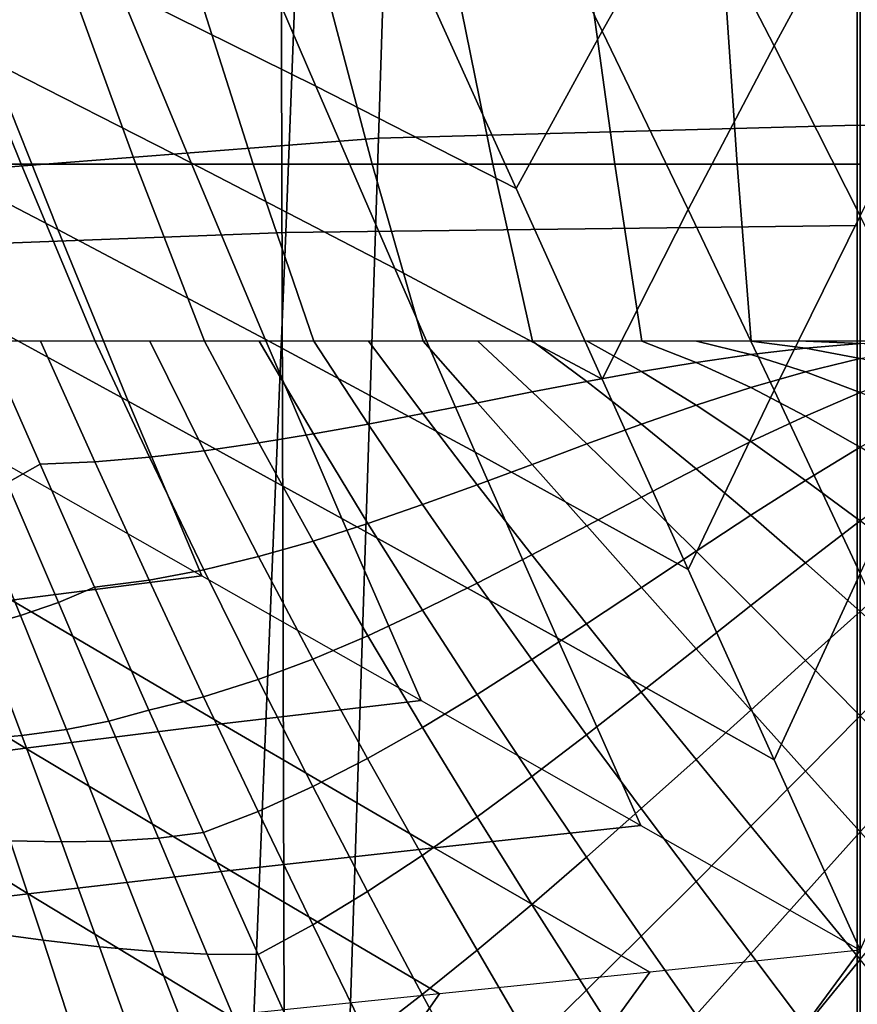
# Model space of a CAD drawing. Units: inches. Extents: x -13.8 to 13.8, y -13.6 to 12.5.
# Drawn here: x -0.3 to 0, y -3.3 to -3 of the extents above; entities that cross this region are included whole.
import ezdxf

# ---------------------------------------------------------------- set-up
doc = ezdxf.new("R2010")
doc.units = ezdxf.units.IN
doc.header["$MEASUREMENT"] = 0
doc.layers.add('Knoll Seating Chair Base', color=2, linetype='Continuous')
doc.layers.add('Knoll Seating Chair Seat', color=2, linetype='Continuous')

msp = doc.modelspace()

# ---------------------------------------------------------------- linework, layer by layer
at = {"layer": 'Knoll Seating Chair Base'}
for points in [[(0.00049, -1.97414, 8.14411), (0.00049, -3.37755, 7.75846), (-0.17826, -3.37774, 7.71435), (-0.1821, -1.98007, 8.09376)], [(-0.1821, -1.98007, 8.09376), (-0.17826, -3.37774, 7.71435), (-0.34471, -3.37826, 7.64288), (-0.35261, -1.98997, 8.00966)], [(0.93643, -2.28267, 5.52411), (-0.93544, -2.28267, 5.52411), (-0.88943, -3.39393, 5.45207), (0.89042, -3.39393, 5.45207)], [(-1.50006, -2.70308, 13.50349), (-1.50006, -3.9307, 13.50349), (0.00049, -3.9229, 13.50349), (0.00049, -2.69075, 13.50349)], [(-0.1626, -2.698, 11.88502), (-0.00046, -2.69553, 11.88402), (-0.00046, -3.09154, 12.07283), (-0.17783, -3.09375, 12.07419)], [(-0.3138, -2.70498, 11.88784), (-0.1626, -2.698, 11.88502), (-0.17783, -3.09375, 12.07419), (-0.34424, -3.09998, 12.07805)], [(-0.14017, -2.78611, 13.50349), (-0.14905, -3.06442, 13.50349), (-0.00045, -3.06045, 13.50349), (-0.00045, -2.78211, 13.50349)], [(0.13928, -2.78611, 13.50349), (0.14816, -3.06442, 13.50349), (-0.00045, -3.06045, 13.50349), (-0.00045, -2.78211, 13.50349)], [(-0.27378, -2.7974, 13.50349), (-0.29263, -3.07562, 13.50349), (-0.14905, -3.06442, 13.50349), (-0.14017, -2.78611, 13.50349)], [(-0.05292, -2.98422, 11.85973), (-0.07963, -2.93354, 11.85079), (-0.10634, -2.9765, 11.85837), (-0.07963, -3.03125, 11.86802)], [(0.00049, -2.98661, 11.86015), (-0.02621, -2.93874, 11.85171), (-0.05292, -2.98422, 11.85973), (-0.02621, -3.0358, 11.86882)], [(-0.19278, -2.99209, 11.86111), (-0.25155, -2.9644, 11.85623), (-0.22966, -3.01795, 11.86567), (-0.16856, -3.0483, 11.87103)], [(-0.07963, -3.03125, 11.86802), (-0.10634, -2.9765, 11.85837), (-0.13305, -3.02102, 11.86622), (-0.10634, -3.0801, 11.87663)], [(-0.02621, -3.0358, 11.86882), (-0.05292, -2.98422, 11.85973), (-0.07963, -3.03125, 11.86802), (-0.05292, -3.08656, 11.87777)], [(0.0272, -3.0358, 11.86882), (0.00049, -2.98661, 11.86015), (-0.02621, -3.0358, 11.86882), (0.00049, -3.08851, 11.87812)], [(-0.22966, -3.01795, 11.86567), (-0.28981, -2.98883, 11.86054), (-0.26955, -3.04045, 11.86964), (-0.20726, -3.07204, 11.87521)], [(-0.13305, -3.02102, 11.86622), (-0.19278, -2.99209, 11.86111), (-0.16856, -3.0483, 11.87103), (-0.10634, -3.0801, 11.87663)], [(-0.26955, -3.04045, 11.86964), (-0.33102, -3.00992, 11.86426), (-0.31221, -3.05968, 11.87303), (-0.24857, -3.09279, 11.87887)], [(-0.282, -3.01788, 9.48784), (-0.26004, -3.07254, 9.48123), (-0.29485, -3.07254, 9.48123), (-0.31831, -3.01788, 9.48784)], [(-0.24427, -3.01788, 9.48784), (-0.22439, -3.07254, 9.48123), (-0.26004, -3.07254, 9.48123), (-0.282, -3.01788, 9.48784)], [(-0.20533, -3.01788, 9.48784), (-0.18801, -3.07254, 9.48123), (-0.22439, -3.07254, 9.48123), (-0.24427, -3.01788, 9.48784)], [(-0.16856, -3.0483, 11.87103), (-0.22966, -3.01795, 11.86567), (-0.20726, -3.07204, 11.87521), (-0.14401, -3.10487, 11.881)], [(-0.16538, -3.01788, 9.48784), (-0.15103, -3.07254, 9.48123), (-0.18801, -3.07254, 9.48123), (-0.20533, -3.01788, 9.48784)], [(-0.12462, -3.01788, 9.48784), (-0.11357, -3.07254, 9.48123), (-0.15103, -3.07254, 9.48123), (-0.16538, -3.01788, 9.48784)], [(-0.08325, -3.01788, 9.48784), (-0.07575, -3.07254, 9.48123), (-0.11357, -3.07254, 9.48123), (-0.12462, -3.01788, 9.48784)], [(-0.04148, -3.01788, 9.48784), (-0.03769, -3.07254, 9.48123), (-0.07575, -3.07254, 9.48123), (-0.08325, -3.01788, 9.48784)], [(0.00049, -3.01788, 9.48784), (0.00049, -3.07254, 9.48123), (-0.03769, -3.07254, 9.48123), (-0.04148, -3.01788, 9.48784)], [(-0.05292, -3.08656, 11.87777), (-0.07963, -3.03125, 11.86802), (-0.10634, -3.0801, 11.87663), (-0.07963, -3.13918, 11.88705)], [(0.00049, -3.08851, 11.87812), (-0.02621, -3.0358, 11.86882), (-0.05292, -3.08656, 11.87777), (-0.02621, -3.14259, 11.88765)], [(-0.20726, -3.07204, 11.87521), (-0.26955, -3.04045, 11.86964), (-0.24857, -3.09279, 11.87887), (-0.18424, -3.12681, 11.88487)], [(-0.10634, -3.0801, 11.87663), (-0.16856, -3.0483, 11.87103), (-0.14401, -3.10487, 11.881), (-0.07963, -3.13918, 11.88705)], [(-0.24857, -3.09279, 11.87887), (-0.31221, -3.05968, 11.87303), (-0.2926, -3.11016, 11.88193), (-0.22674, -3.14599, 11.88825)], [(-0.14905, -3.06442, 13.50349), (-0.15806, -3.34248, 13.50349), (-0.00045, -3.33879, 13.50349), (-0.00045, -3.06045, 13.50349)], [(0.14816, -3.06442, 13.50349), (0.15716, -3.34248, 13.50349), (-0.00045, -3.33879, 13.50349), (-0.00045, -3.06045, 13.50349)], [(-0.29263, -3.07562, 13.50349), (-0.31242, -3.35287, 13.50349), (-0.15806, -3.34248, 13.50349), (-0.14905, -3.06442, 13.50349)], [(-0.26004, -3.07254, 9.48123), (-0.23703, -3.12739, 9.47917), (-0.27096, -3.12739, 9.47917), (-0.29485, -3.07254, 9.48123)], [(-0.22439, -3.07254, 9.48123), (-0.2031, -3.12739, 9.47917), (-0.23703, -3.12739, 9.47917), (-0.26004, -3.07254, 9.48123)], [(-0.18801, -3.07254, 9.48123), (-0.16917, -3.12739, 9.47917), (-0.2031, -3.12739, 9.47917), (-0.22439, -3.07254, 9.48123)], [(-0.14401, -3.10487, 11.881), (-0.20726, -3.07204, 11.87521), (-0.18424, -3.12681, 11.88487), (-0.11907, -3.1619, 11.89106)], [(-0.15103, -3.07254, 9.48123), (-0.13523, -3.12739, 9.47917), (-0.16917, -3.12739, 9.47917), (-0.18801, -3.07254, 9.48123)], [(-0.11357, -3.07254, 9.48123), (-0.1013, -3.12739, 9.47917), (-0.13523, -3.12739, 9.47917), (-0.15103, -3.07254, 9.48123)], [(-0.07575, -3.07254, 9.48123), (-0.06737, -3.12739, 9.47917), (-0.1013, -3.12739, 9.47917), (-0.11357, -3.07254, 9.48123)], [(-0.03769, -3.07254, 9.48123), (-0.03344, -3.12739, 9.47917), (-0.06737, -3.12739, 9.47917), (-0.07575, -3.07254, 9.48123)], [(0.00049, -3.07254, 9.48123), (0.00049, -3.12739, 9.47917), (-0.03344, -3.12739, 9.47917), (-0.03769, -3.07254, 9.48123)], [(-0.02621, -3.14259, 11.88765), (-0.05292, -3.08656, 11.87777), (-0.07963, -3.13918, 11.88705), (-0.05292, -3.19826, 11.89747)], [(0.0272, -3.14259, 11.88765), (0.00049, -3.08851, 11.87812), (-0.02621, -3.14259, 11.88765), (0.00049, -3.19947, 11.89768)], [(-0.34424, -3.09998, 12.07805), (-0.17783, -3.09375, 12.07419), (-0.19256, -3.45361, 12.32607), (-0.37505, -3.45797, 12.33046)], [(-0.18424, -3.12681, 11.88487), (-0.24857, -3.09279, 11.87887), (-0.22674, -3.14599, 11.88825), (-0.16045, -3.18239, 11.89467)], [(-0.17783, -3.09375, 12.07419), (-0.00046, -3.09154, 12.07283), (-0.00046, -3.45207, 12.32452), (-0.19256, -3.45361, 12.32607)], [(-0.07963, -3.13918, 11.88705), (-0.14401, -3.10487, 11.881), (-0.11907, -3.1619, 11.89106), (-0.05292, -3.19826, 11.89747)], [(-0.22674, -3.14599, 11.88825), (-0.2926, -3.11016, 11.88193), (-0.27205, -3.16145, 11.89098), (-0.20392, -3.20019, 11.89781)], [(-0.27096, -3.12739, 9.47917), (-0.28066, -3.13365, 9.47898), (-0.26433, -3.17134, 9.47988), (-0.25413, -3.16562, 9.48009)], [(-0.23716, -3.16484, 9.48002), (-0.254, -3.12739, 9.47917), (-0.27096, -3.12739, 9.47917), (-0.25413, -3.16562, 9.48009)], [(-0.22019, -3.16342, 9.47994), (-0.23703, -3.12739, 9.47917), (-0.254, -3.12739, 9.47917), (-0.23716, -3.16484, 9.48002)], [(-0.20322, -3.16145, 9.47987), (-0.22006, -3.12739, 9.47917), (-0.23703, -3.12739, 9.47917), (-0.22019, -3.16342, 9.47994)], [(-0.18624, -3.15901, 9.4798), (-0.2031, -3.12739, 9.47917), (-0.22006, -3.12739, 9.47917), (-0.20322, -3.16145, 9.47987)], [(-0.16927, -3.15621, 9.47973), (-0.18613, -3.12739, 9.47917), (-0.2031, -3.12739, 9.47917), (-0.18624, -3.15901, 9.4798)], [(-0.15229, -3.15313, 9.47966), (-0.16917, -3.12739, 9.47917), (-0.18613, -3.12739, 9.47917), (-0.16927, -3.15621, 9.47973)], [(-0.11907, -3.1619, 11.89106), (-0.18424, -3.12681, 11.88487), (-0.16045, -3.18239, 11.89467), (-0.09364, -3.21947, 11.90121)], [(-0.13531, -3.14987, 9.47959), (-0.1522, -3.12739, 9.47917), (-0.16917, -3.12739, 9.47917), (-0.15229, -3.15313, 9.47966)], [(-0.11833, -3.14652, 9.47952), (-0.13523, -3.12739, 9.47917), (-0.1522, -3.12739, 9.47917), (-0.13531, -3.14987, 9.47959)], [(-0.10135, -3.14316, 9.47945), (-0.11827, -3.12739, 9.47917), (-0.13523, -3.12739, 9.47917), (-0.11833, -3.14652, 9.47952)], [(-0.08438, -3.1399, 9.47938), (-0.1013, -3.12739, 9.47917), (-0.11827, -3.12739, 9.47917), (-0.10135, -3.14316, 9.47945)], [(-0.0674, -3.13682, 9.47932), (-0.08434, -3.12739, 9.47917), (-0.1013, -3.12739, 9.47917), (-0.08438, -3.1399, 9.47938)], [(-0.05042, -3.13402, 9.47927), (-0.06737, -3.12739, 9.47917), (-0.08434, -3.12739, 9.47917), (-0.0674, -3.13682, 9.47932)], [(-0.03345, -3.13158, 9.47923), (-0.0504, -3.12739, 9.47917), (-0.06737, -3.12739, 9.47917), (-0.05042, -3.13402, 9.47927)], [(-0.01648, -3.1296, 9.4792), (-0.03344, -3.12739, 9.47917), (-0.0504, -3.12739, 9.47917), (-0.03345, -3.13158, 9.47923)], [(0.00049, -3.12817, 9.47918), (-0.01647, -3.12739, 9.47917), (-0.03344, -3.12739, 9.47917), (-0.01648, -3.1296, 9.4792)], [(0.01746, -3.1296, 9.4792), (0.00049, -3.12817, 9.47918), (-0.01648, -3.1296, 9.4792), (0.00049, -3.13284, 9.47925)], [(0.01746, -3.12739, 9.47917), (0.00049, -3.12739, 9.47917), (-0.01647, -3.12739, 9.47917), (0.00049, -3.12817, 9.47918)], [(0.00049, -3.13284, 9.47925), (-0.01648, -3.1296, 9.4792), (-0.03345, -3.13158, 9.47923), (-0.01648, -3.13696, 9.47932)], [(-0.03346, -3.14182, 9.47943), (-0.05042, -3.13402, 9.47927), (-0.0674, -3.13682, 9.47932), (-0.05044, -3.14727, 9.47955)], [(-0.01648, -3.13696, 9.47932), (-0.03345, -3.13158, 9.47923), (-0.05042, -3.13402, 9.47927), (-0.03346, -3.14182, 9.47943)], [(0.01747, -3.13696, 9.47932), (0.00049, -3.13284, 9.47925), (-0.01648, -3.13696, 9.47932), (0.00049, -3.14338, 9.47947)], [(-0.05044, -3.14727, 9.47955), (-0.0674, -3.13682, 9.47932), (-0.08438, -3.1399, 9.47938), (-0.06743, -3.15315, 9.4797)], [(0.00049, -3.14338, 9.47947), (-0.01648, -3.13696, 9.47932), (-0.03346, -3.14182, 9.47943), (-0.01649, -3.15064, 9.47969)], [(-0.06743, -3.15315, 9.4797), (-0.08438, -3.1399, 9.47938), (-0.10135, -3.14316, 9.47945), (-0.08442, -3.15932, 9.4799)], [(-0.08442, -3.15932, 9.4799), (-0.10135, -3.14316, 9.47945), (-0.11833, -3.14652, 9.47952), (-0.10141, -3.16564, 9.4801)], [(0.00049, -3.19947, 11.89768), (-0.02621, -3.14259, 11.88765), (-0.05292, -3.19826, 11.89747), (-0.02621, -3.25734, 11.90788)], [(-0.01649, -3.15064, 9.47969), (-0.03346, -3.14182, 9.47943), (-0.05044, -3.14727, 9.47955), (-0.03348, -3.15858, 9.47992)], [(0.01748, -3.15064, 9.47969), (0.00049, -3.14338, 9.47947), (-0.01649, -3.15064, 9.47969), (0.00049, -3.16028, 9.48007)], [(-0.16045, -3.18239, 11.89467), (-0.22674, -3.14599, 11.88825), (-0.20392, -3.20019, 11.89781), (-0.13578, -3.23893, 11.90464)], [(-0.10141, -3.16564, 9.4801), (-0.11833, -3.14652, 9.47952), (-0.13531, -3.14987, 9.47959), (-0.1184, -3.17196, 9.48029)], [(-0.03348, -3.15858, 9.47992), (-0.05044, -3.14727, 9.47955), (-0.06743, -3.15315, 9.4797), (-0.05047, -3.16703, 9.48022)], [(-0.1184, -3.17196, 9.48029), (-0.13531, -3.14987, 9.47959), (-0.15229, -3.15313, 9.47966), (-0.13538, -3.17813, 9.48049)], [(0.00049, -3.16028, 9.48007), (-0.01649, -3.15064, 9.47969), (-0.03348, -3.15858, 9.47992), (-0.01649, -3.1706, 9.48049)], [(-0.13538, -3.17813, 9.48049), (-0.15229, -3.15313, 9.47966), (-0.16927, -3.15621, 9.47973), (-0.15237, -3.18401, 9.48069)], [(-0.05047, -3.16703, 9.48022), (-0.06743, -3.15315, 9.4797), (-0.08442, -3.15932, 9.4799), (-0.06746, -3.1758, 9.48062)], [(-0.15237, -3.18401, 9.48069), (-0.16927, -3.15621, 9.47973), (-0.18624, -3.15901, 9.4798), (-0.16935, -3.18944, 9.4809)], [(-0.01649, -3.1706, 9.48049), (-0.03348, -3.15858, 9.47992), (-0.05047, -3.16703, 9.48022), (-0.03349, -3.18141, 9.48101)], [(-0.26299, -3.20782, 11.89915), (-0.32743, -3.16958, 11.89241), (-0.27205, -3.16145, 11.89098), (-0.20392, -3.20019, 11.89781)], [(-0.18634, -3.19428, 9.48112), (-0.20322, -3.16145, 9.47987), (-0.22019, -3.16342, 9.47994), (-0.20331, -3.19838, 9.48136)], [(-0.16935, -3.18944, 9.4809), (-0.18624, -3.15901, 9.4798), (-0.20322, -3.16145, 9.47987), (-0.18634, -3.19428, 9.48112)], [(-0.06746, -3.1758, 9.48062), (-0.08442, -3.15932, 9.4799), (-0.10141, -3.16564, 9.4801), (-0.08445, -3.18475, 9.48101)], [(0.01748, -3.1706, 9.48049), (0.00049, -3.16028, 9.48007), (-0.01649, -3.1706, 9.48049), (0.00049, -3.1832, 9.48109)], [(-0.22029, -3.2016, 9.48161), (-0.23716, -3.16484, 9.48002), (-0.25413, -3.16562, 9.48009), (-0.23726, -3.20378, 9.48189)], [(-0.20331, -3.19838, 9.48136), (-0.22019, -3.16342, 9.47994), (-0.23716, -3.16484, 9.48002), (-0.22029, -3.2016, 9.48161)], [(-0.05292, -3.19826, 11.89747), (-0.11907, -3.1619, 11.89106), (-0.09364, -3.21947, 11.90121), (-0.02621, -3.25734, 11.90788)], [(-0.25413, -3.16562, 9.48009), (-0.26433, -3.17134, 9.47988), (-0.24838, -3.20853, 9.4816), (-0.23726, -3.20378, 9.48189)], [(-0.08445, -3.18475, 9.48101), (-0.10141, -3.16564, 9.4801), (-0.1184, -3.17196, 9.48029), (-0.10145, -3.1937, 9.4814)], [(-0.03349, -3.18141, 9.48101), (-0.05047, -3.16703, 9.48022), (-0.06746, -3.1758, 9.48062), (-0.05048, -3.19253, 9.4817)], [(0.00049, -3.1832, 9.48109), (-0.01649, -3.1706, 9.48049), (-0.03349, -3.18141, 9.48101), (-0.0165, -3.19621, 9.48186)], [(-0.26433, -3.17134, 9.47988), (-0.27495, -3.17662, 9.47971), (-0.26017, -3.21258, 9.48139), (-0.24838, -3.20853, 9.4816)], [(-0.10145, -3.1937, 9.4814), (-0.1184, -3.17196, 9.48029), (-0.13538, -3.17813, 9.48049), (-0.11844, -3.20247, 9.4818)], [(-0.27495, -3.17662, 9.47971), (-0.28592, -3.18152, 9.47957), (-0.27253, -3.216, 9.48124), (-0.26017, -3.21258, 9.48139)], [(-0.05048, -3.19253, 9.4817), (-0.06746, -3.1758, 9.48062), (-0.08445, -3.18475, 9.48101), (-0.06748, -3.20382, 9.48238)], [(-0.11844, -3.20247, 9.4818), (-0.13538, -3.17813, 9.48049), (-0.15237, -3.18401, 9.48069), (-0.13543, -3.2109, 9.48221)], [(-0.09364, -3.21947, 11.90121), (-0.16045, -3.18239, 11.89467), (-0.13578, -3.23893, 11.90464), (-0.06764, -3.27767, 11.91147)], [(-0.0165, -3.19621, 9.48186), (-0.03349, -3.18141, 9.48101), (-0.05048, -3.19253, 9.4817), (-0.0335, -3.20946, 9.48287)], [(-0.13543, -3.2109, 9.48221), (-0.15237, -3.18401, 9.48069), (-0.16935, -3.18944, 9.4809), (-0.15242, -3.21882, 9.48264)], [(-0.06748, -3.20382, 9.48238), (-0.08445, -3.18475, 9.48101), (-0.10145, -3.1937, 9.4814), (-0.08447, -3.2151, 9.48306)], [(0.01749, -3.19621, 9.48186), (0.00049, -3.1832, 9.48109), (-0.0165, -3.19621, 9.48186), (0.00049, -3.21128, 9.48294)], [(-0.15242, -3.21882, 9.48264), (-0.16935, -3.18944, 9.4809), (-0.18634, -3.19428, 9.48112), (-0.16941, -3.22605, 9.4831)], [(-0.16941, -3.22605, 9.4831), (-0.18634, -3.19428, 9.48112), (-0.20331, -3.19838, 9.48136), (-0.18639, -3.23241, 9.48359)], [(-0.08447, -3.2151, 9.48306), (-0.10145, -3.1937, 9.4814), (-0.11844, -3.20247, 9.4818), (-0.10147, -3.22622, 9.48375)], [(-0.0335, -3.20946, 9.48287), (-0.05048, -3.19253, 9.4817), (-0.06748, -3.20382, 9.48238), (-0.05049, -3.22287, 9.48386)], [(-0.18639, -3.23241, 9.48359), (-0.20331, -3.19838, 9.48136), (-0.22029, -3.2016, 9.48161), (-0.20337, -3.23774, 9.48413)], [(0.00049, -3.21128, 9.48294), (-0.0165, -3.19621, 9.48186), (-0.0335, -3.20946, 9.48287), (-0.0165, -3.22652, 9.48435)], [(-0.19784, -3.24616, 11.90591), (-0.26299, -3.20782, 11.89915), (-0.20392, -3.20019, 11.89781), (-0.13578, -3.23893, 11.90464)], [(0.0272, -3.25734, 11.90788), (0.00049, -3.19947, 11.89768), (-0.02621, -3.25734, 11.90788), (0.00049, -3.31641, 11.9183)], [(-0.23726, -3.20378, 9.48189), (-0.24838, -3.20853, 9.4816), (-0.23275, -3.24529, 9.48429), (-0.22034, -3.24187, 9.48472)], [(-0.20337, -3.23774, 9.48413), (-0.22029, -3.2016, 9.48161), (-0.23726, -3.20378, 9.48189), (-0.22034, -3.24187, 9.48472)], [(-0.10147, -3.22622, 9.48375), (-0.11844, -3.20247, 9.4818), (-0.13543, -3.2109, 9.48221), (-0.11846, -3.237, 9.48446)], [(-0.05049, -3.22287, 9.48386), (-0.06748, -3.20382, 9.48238), (-0.08447, -3.2151, 9.48306), (-0.06749, -3.23628, 9.48486)], [(-0.25861, -3.25367, 11.90724), (-0.32069, -3.21581, 11.90056), (-0.26299, -3.20782, 11.89915), (-0.19784, -3.24616, 11.90591)], [(-0.24838, -3.20853, 9.4816), (-0.26017, -3.21258, 9.48139), (-0.24592, -3.24787, 9.48397), (-0.23275, -3.24529, 9.48429)], [(-0.0165, -3.22652, 9.48435), (-0.0335, -3.20946, 9.48287), (-0.05049, -3.22287, 9.48386), (-0.0335, -3.24187, 9.48573)], [(-0.26017, -3.21258, 9.48139), (-0.27253, -3.216, 9.48124), (-0.25976, -3.24973, 9.48375), (-0.24592, -3.24787, 9.48397)], [(-0.11846, -3.237, 9.48446), (-0.13543, -3.2109, 9.48221), (-0.15242, -3.21882, 9.48264), (-0.13546, -3.24727, 9.48521)], [(0.01749, -3.22652, 9.48435), (0.00049, -3.21128, 9.48294), (-0.0165, -3.22652, 9.48435), (0.00049, -3.24362, 9.48625)], [(-0.31829, -3.26141, 11.9086), (-0.3772, -3.22409, 11.90202), (-0.32069, -3.21581, 11.90056), (-0.25861, -3.25367, 11.90724)], [(-0.27253, -3.216, 9.48124), (-0.28536, -3.21892, 9.48115), (-0.27414, -3.251, 9.48362), (-0.25976, -3.24973, 9.48375)], [(-0.06749, -3.23628, 9.48486), (-0.08447, -3.2151, 9.48306), (-0.10147, -3.22622, 9.48375), (-0.08449, -3.24953, 9.48587)], [(-0.13546, -3.24727, 9.48521), (-0.15242, -3.21882, 9.48264), (-0.16941, -3.22605, 9.4831), (-0.15244, -3.25686, 9.486)], [(-0.02621, -3.25734, 11.90788), (-0.09364, -3.21947, 11.90121), (-0.06764, -3.27767, 11.91147), (0.00049, -3.31641, 11.9183)], [(-0.0335, -3.24187, 9.48573), (-0.05049, -3.22287, 9.48386), (-0.06749, -3.23628, 9.48486), (-0.0505, -3.25721, 9.48712)], [(-0.15244, -3.25686, 9.486), (-0.16941, -3.22605, 9.4831), (-0.18639, -3.23241, 9.48359), (-0.16943, -3.26559, 9.48685)], [(-0.08449, -3.24953, 9.48587), (-0.10147, -3.22622, 9.48375), (-0.11846, -3.237, 9.48446), (-0.10149, -3.2625, 9.48691)], [(0.00049, -3.24362, 9.48625), (-0.0165, -3.22652, 9.48435), (-0.0335, -3.24187, 9.48573), (-0.0165, -3.26078, 9.48813)], [(-0.16943, -3.26559, 9.48685), (-0.18639, -3.23241, 9.48359), (-0.20337, -3.23774, 9.48413), (-0.18641, -3.27331, 9.48776)], [(-0.18641, -3.27331, 9.48776), (-0.20337, -3.23774, 9.48413), (-0.22034, -3.24187, 9.48472), (-0.20338, -3.27983, 9.48875)], [(-0.10149, -3.2625, 9.48691), (-0.11846, -3.237, 9.48446), (-0.13546, -3.24727, 9.48521), (-0.11848, -3.27502, 9.48801)], [(-0.0505, -3.25721, 9.48712), (-0.06749, -3.23628, 9.48486), (-0.08449, -3.24953, 9.48587), (-0.0675, -3.27245, 9.48853)], [(-0.13182, -3.28461, 11.91269), (-0.19784, -3.24616, 11.90591), (-0.13578, -3.23893, 11.90464), (-0.06764, -3.27767, 11.91147)], [(-0.22034, -3.24187, 9.48472), (-0.23275, -3.24529, 9.48429), (-0.21737, -3.2816, 9.48813), (-0.20338, -3.27983, 9.48875)], [(-0.0165, -3.26078, 9.48813), (-0.0335, -3.24187, 9.48573), (-0.0505, -3.25721, 9.48712), (-0.0335, -3.27793, 9.49001)], [(0.01749, -3.26078, 9.48813), (0.00049, -3.24362, 9.48625), (-0.0165, -3.26078, 9.48813), (0.00049, -3.27969, 9.4905)], [(-0.19516, -3.2917, 11.91394), (-0.25861, -3.25367, 11.90724), (-0.19784, -3.24616, 11.90591), (-0.13182, -3.28461, 11.91269)], [(-0.23275, -3.24529, 9.48429), (-0.24592, -3.24787, 9.48397), (-0.23211, -3.28254, 9.48765), (-0.21737, -3.2816, 9.48813)], [(-0.11848, -3.27502, 9.48801), (-0.13546, -3.24727, 9.48521), (-0.15244, -3.25686, 9.486), (-0.13547, -3.28695, 9.48917)], [(-0.25976, -3.24973, 9.48375), (-0.27414, -3.251, 9.48362), (-0.26344, -3.28241, 9.48704), (-0.2475, -3.28277, 9.48729)], [(-0.24592, -3.24787, 9.48397), (-0.25976, -3.24973, 9.48375), (-0.2475, -3.28277, 9.48729), (-0.23211, -3.28254, 9.48765)], [(-0.0675, -3.27245, 9.48853), (-0.08449, -3.24953, 9.48587), (-0.10149, -3.2625, 9.48691), (-0.0845, -3.28747, 9.48998)], [(-0.25778, -3.29894, 11.91522), (-0.31829, -3.26141, 11.9086), (-0.25861, -3.25367, 11.90724), (-0.19516, -3.2917, 11.91394)], [(-0.13547, -3.28695, 9.48917), (-0.15244, -3.25686, 9.486), (-0.16943, -3.26559, 9.48685), (-0.15246, -3.29815, 9.49042)], [(-0.0335, -3.27793, 9.49001), (-0.0505, -3.25721, 9.48712), (-0.0675, -3.27245, 9.48853), (-0.0505, -3.29503, 9.49192)], [(-0.31981, -3.30629, 11.91652), (-0.37705, -3.26936, 11.91), (-0.31829, -3.26141, 11.9086), (-0.25778, -3.29894, 11.91522)], [(-0.0845, -3.28747, 9.48998), (-0.10149, -3.2625, 9.48691), (-0.11848, -3.27502, 9.48801), (-0.10149, -3.30216, 9.4915)], [(0.00049, -3.27969, 9.4905), (-0.0165, -3.26078, 9.48813), (-0.0335, -3.27793, 9.49001), (-0.0165, -3.29861, 9.49287)], [(-0.15246, -3.29815, 9.49042), (-0.16943, -3.26559, 9.48685), (-0.18641, -3.27331, 9.48776), (-0.16944, -3.30846, 9.49177)], [(-0.16944, -3.30846, 9.49177), (-0.18641, -3.27331, 9.48776), (-0.20338, -3.27983, 9.48875), (-0.18641, -3.31774, 9.49325)], [(-0.0505, -3.29503, 9.49192), (-0.0675, -3.27245, 9.48853), (-0.0845, -3.28747, 9.48998), (-0.0675, -3.31201, 9.49387)], [(-0.10149, -3.30216, 9.4915), (-0.11848, -3.27502, 9.48801), (-0.13547, -3.28695, 9.48917), (-0.11848, -3.31642, 9.49311)], [(-0.06481, -3.32317, 11.91949), (-0.13182, -3.28461, 11.91269), (-0.06764, -3.27767, 11.91147), (0.00049, -3.31641, 11.9183)], [(-0.20338, -3.27983, 9.48875), (-0.21737, -3.2816, 9.48813), (-0.20222, -3.31761, 9.49239), (-0.18641, -3.31774, 9.49325)], [(-0.0165, -3.29861, 9.49287), (-0.0335, -3.27793, 9.49001), (-0.0505, -3.29503, 9.49192), (-0.0335, -3.31752, 9.49527)], [(0.01749, -3.29861, 9.49287), (0.00049, -3.27969, 9.4905), (-0.0165, -3.29861, 9.49287), (0.00049, -3.31928, 9.49573)], [(-0.26344, -3.28241, 9.48704), (-0.2798, -3.28158, 9.48686), (-0.27101, -3.31092, 9.49048), (-0.25316, -3.31331, 9.49079)], [(-0.2475, -3.28277, 9.48729), (-0.26344, -3.28241, 9.48704), (-0.25316, -3.31331, 9.49079), (-0.23568, -3.31529, 9.49119)], [(-0.23211, -3.28254, 9.48765), (-0.2475, -3.28277, 9.48729), (-0.23568, -3.31529, 9.49119), (-0.21867, -3.31676, 9.49172)], [(-0.21737, -3.2816, 9.48813), (-0.23211, -3.28254, 9.48765), (-0.21867, -3.31676, 9.49172), (-0.20222, -3.31761, 9.49239)], [(-0.13012, -3.32993, 11.92069), (-0.19516, -3.2917, 11.91394), (-0.13182, -3.28461, 11.91269), (-0.06481, -3.32317, 11.91949)], [(-0.11848, -3.31642, 9.49311), (-0.13547, -3.28695, 9.48917), (-0.15246, -3.29815, 9.49042), (-0.13547, -3.33014, 9.49483)], [(-0.0675, -3.31201, 9.49387), (-0.0845, -3.28747, 9.48998), (-0.10149, -3.30216, 9.4915), (-0.08449, -3.32882, 9.49591)], [(-0.19543, -3.33669, 11.92188), (-0.25778, -3.29894, 11.91522), (-0.19516, -3.2917, 11.91394), (-0.13012, -3.32993, 11.92069)], [(-0.0335, -3.31752, 9.49527), (-0.0505, -3.29503, 9.49192), (-0.0675, -3.31201, 9.49387), (-0.0505, -3.33642, 9.49773)], [(-0.26073, -3.34345, 11.92307), (-0.31981, -3.30629, 11.91652), (-0.25778, -3.29894, 11.91522), (-0.19543, -3.33669, 11.92188)], [(-0.13547, -3.33014, 9.49483), (-0.15246, -3.29815, 9.49042), (-0.16944, -3.30846, 9.49177), (-0.15245, -3.34321, 9.49669)], [(0.00049, -3.31928, 9.49573), (-0.0165, -3.29861, 9.49287), (-0.0335, -3.31752, 9.49527), (-0.0165, -3.34, 9.49862)], [(-0.08449, -3.32882, 9.49591), (-0.10149, -3.30216, 9.4915), (-0.11848, -3.31642, 9.49311), (-0.10148, -3.34539, 9.49804)], [(-0.25316, -3.31331, 9.49079), (-0.27101, -3.31092, 9.49048), (-0.26248, -3.33987, 9.4948), (-0.24319, -3.34376, 9.4953)], [(-0.15245, -3.34321, 9.49669), (-0.16944, -3.30846, 9.49177), (-0.18641, -3.31774, 9.49325), (-0.16943, -3.35552, 9.4987)], [(-0.23568, -3.31529, 9.49119), (-0.25316, -3.31331, 9.49079), (-0.24319, -3.34376, 9.4953), (-0.22418, -3.34734, 9.49591)], [(-0.0505, -3.33642, 9.49773), (-0.0675, -3.31201, 9.49387), (-0.08449, -3.32882, 9.49591), (-0.06749, -3.35531, 9.50028)], [(-0.21867, -3.31676, 9.49172), (-0.23568, -3.31529, 9.49119), (-0.22418, -3.34734, 9.49591), (-0.2055, -3.35055, 9.49666)], [(-0.20222, -3.31761, 9.49239), (-0.21867, -3.31676, 9.49172), (-0.2055, -3.35055, 9.49666), (-0.18723, -3.3533, 9.49758)], [(-0.10148, -3.34539, 9.49804), (-0.11848, -3.31642, 9.49311), (-0.13547, -3.33014, 9.49483), (-0.11847, -3.36166, 9.50031)], [(-0.06481, -3.32317, 11.91949), (-0.10235, -3.37489, 11.92861), (-0.0381, -3.36873, 11.92753), (0.00049, -3.31641, 11.9183)], [(-0.0165, -3.34, 9.49862), (-0.0335, -3.31752, 9.49527), (-0.0505, -3.33642, 9.49773), (-0.0335, -3.36083, 9.50158)], [(-0.0381, -3.36873, 11.92753), (-0.03769, -3.44517, 11.941), (0.00049, -3.3939, 11.93196), (0.00049, -3.31641, 11.9183)], [(-0.18641, -3.31774, 9.49325), (-0.20222, -3.31761, 9.49239), (-0.18723, -3.3533, 9.49758), (-0.16943, -3.35552, 9.4987)], [(0.01749, -3.34, 9.49862), (0.00049, -3.31928, 9.49573), (-0.0165, -3.34, 9.49862), (0.00049, -3.36259, 9.50201)], [(-0.13012, -3.32993, 11.92069), (-0.16572, -3.38055, 11.92961), (-0.10235, -3.37489, 11.92861), (-0.06481, -3.32317, 11.91949)], [(-0.06749, -3.35531, 9.50028), (-0.08449, -3.32882, 9.49591), (-0.10148, -3.34539, 9.49804), (-0.08449, -3.37419, 9.50294)], [(-0.19543, -3.33669, 11.92188), (-0.22834, -3.38578, 11.93053), (-0.16572, -3.38055, 11.92961), (-0.13012, -3.32993, 11.92069)], [(-0.11847, -3.36166, 9.50031), (-0.13547, -3.33014, 9.49483), (-0.15245, -3.34321, 9.49669), (-0.13546, -3.37759, 9.50272)]]:
    msp.add_3dface(points, dxfattribs=at)
at = {"layer": 'Knoll Seating Chair Seat'}
for points in [[(0.00049, -1.79044, 17.22108), (-1.6872, -1.79091, 17.22108), (-1.68741, -4.31045, 17.25748), (0.00049, -4.30999, 17.25748)], [(0.00049, -4.32117, 15.07564), (-1.68863, -4.32164, 15.08013), (-1.68935, -1.81045, 14.87409), (0.00049, -1.81071, 14.87351)]]:
    msp.add_3dface(points, dxfattribs=at)

doc.saveas('drawing.dxf')
